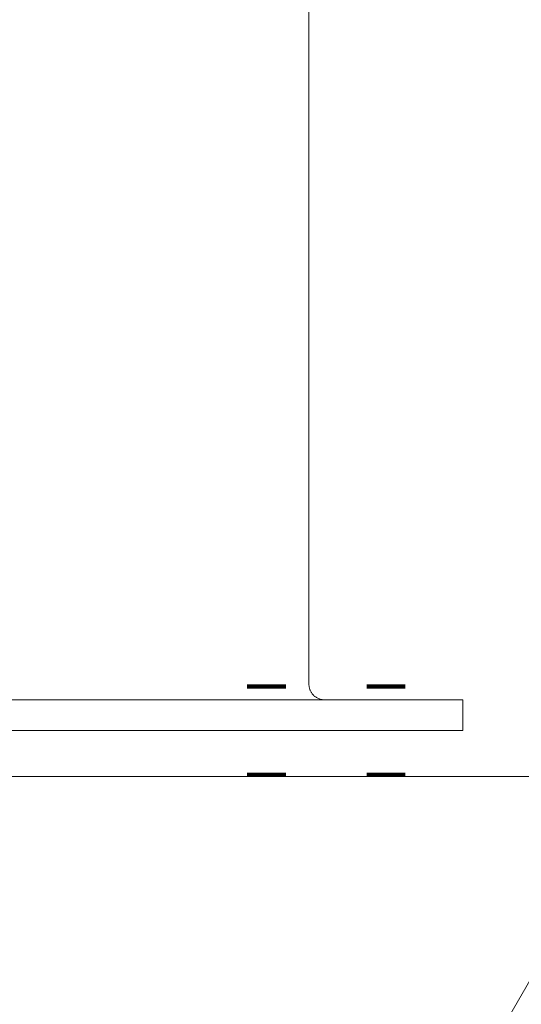
# Paper-space layout 'Sht-2' of a CAD drawing. Units: millimetres. Extents: x -3770 to 3012, y -3934 to 6125.
# Drawn here: x -75 to 55, y 62 to 318 of the extents above; entities that cross this region are included whole.
import ezdxf

# ---------------------------------------------------------------- set-up
doc = ezdxf.new("R2010")
doc.units = ezdxf.units.MM
doc.layers.get('0').update_dxf_attribs({"lineweight": 5})
for name, color, linetype, lineweight in [('Tower-Barrier-Steel', 7, 'Continuous', 5), ('Tower-Deck-Polyplay', 7, 'Continuous', 5), ('Working-None', 7, 'Continuous', 5)]:
    doc.layers.add(name, color=color, linetype=linetype, lineweight=lineweight)

# ---------------------------------------------------------------- blocks, each defined once
blk = doc.blocks.new('Group')
at = {"color": 93, "linetype": 'Continuous', "lineweight": 5, "true_color": 0x66cc66, "transparency": 33554687}
for p, q in [((0.07, 144.93), (0.07, 1120.93)), ((0.07, 144.93), (0.07, 144.9)), ((0.07, 144.9), (0.07, 144.73)), ((0.07, 144.73), (0.08, 144.56)), ((0.08, 144.56), (0.1, 144.39)), ((0.1, 144.39), (0.13, 144.22)), ((0.13, 144.22), (0.17, 144.05)), ((0.17, 144.05), (0.21, 143.88)), ((0.21, 143.88), (0.26, 143.71)), ((0.26, 143.71), (0.31, 143.55)), ((0.31, 143.55), (0.38, 143.39)), ((0.38, 143.39), (0.45, 143.23)), ((0.45, 143.23), (0.52, 143.08)), ((40.07, 140.93), (-814.93, 140.93)), ((0.52, 143.08), (0.61, 142.93)), ((0.61, 142.93), (0.7, 142.78)), ((0.7, 142.78), (0.79, 142.63)), ((0.79, 142.63), (0.9, 142.5)), ((0.9, 142.5), (1, 142.36)), ((1, 142.36), (1.12, 142.23)), ((1.12, 142.23), (1.24, 142.11)), ((1.24, 142.11), (1.36, 141.99)), ((1.36, 141.99), (1.49, 141.87)), ((1.49, 141.87), (1.63, 141.76)), ((1.63, 141.76), (1.77, 141.66)), ((1.77, 141.66), (1.91, 141.57)), ((1.91, 141.57), (2.06, 141.48)), ((2.06, 141.48), (2.21, 141.39)), ((2.21, 141.39), (2.36, 141.32)), ((2.36, 141.32), (2.52, 141.25)), ((2.52, 141.25), (2.68, 141.18)), ((2.68, 141.18), (2.84, 141.13)), ((2.84, 141.13), (3.01, 141.08)), ((3.01, 141.08), (3.18, 141.03)), ((3.18, 141.03), (3.35, 141)), ((3.35, 141), (3.52, 140.97)), ((3.52, 140.97), (3.69, 140.95)), ((3.69, 140.95), (3.86, 140.94)), ((3.86, 140.94), (4.02, 140.93)), ((40.06, 132.93), (40.07, 140.93)), ((-814.91, 132.93), (40.06, 132.93))]:
    blk.add_line(p, q, dxfattribs=at)
at = {"color": 93, "linetype": 'Continuous', "lineweight": 100, "true_color": 0x66cc66, "transparency": 33554687}
for p, q in [((-15.95, 144.4), (-5.95, 144.4)), ((-15.95, 121.47), (-5.95, 121.47))]:
    blk.add_line(p, q, dxfattribs=at)
at = {"color": 1, "linetype": 'Continuous', "lineweight": 100, "true_color": 0xff0000, "transparency": 33554687}
for p, q in [((15.07, 144.4), (25.07, 144.4)), ((15.07, 121.47), (25.07, 121.47))]:
    blk.add_line(p, q, dxfattribs=at)
at = {"layer": 'Tower-Barrier-Steel', "color": 7, "linetype": 'Continuous', "lineweight": 5, "transparency": 33554687}
blk.add_line((-369.68, -671.83), (60.35, 73), dxfattribs=at)
at = {"layer": 'Tower-Deck-Polyplay', "color": 7, "linetype": 'Continuous', "lineweight": 5, "transparency": 33554687}
blk.add_line((62.57, 120.99), (-837.43, 120.99), dxfattribs=at)

psp = doc.layouts.new('Sht-2')

# ---------------------------------------------------------------- block references
at = {"layer": 'Working-None'}
psp.add_blockref('Group', (0, 0), dxfattribs=at)

doc.saveas('drawing.dxf')
